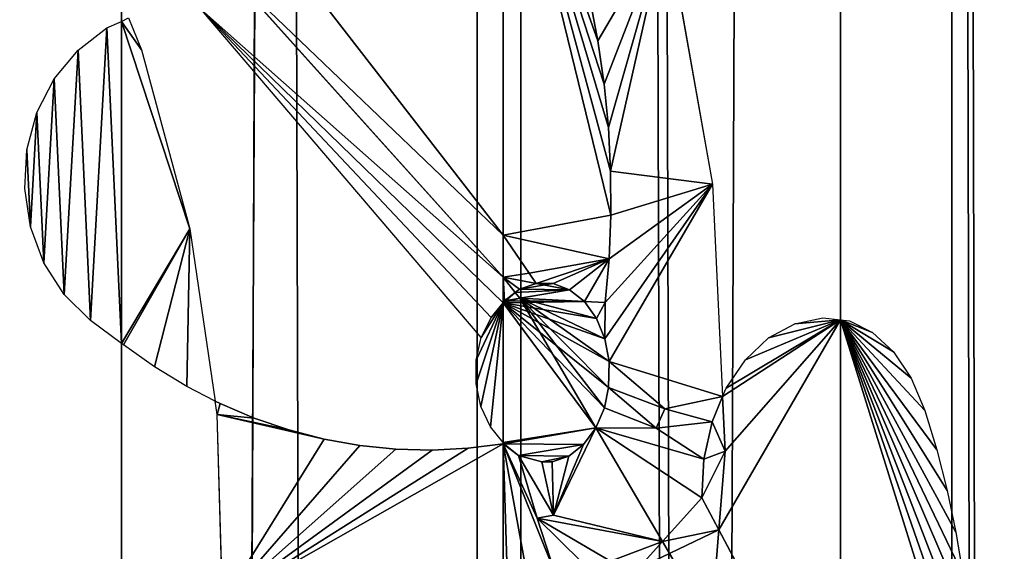
# Model space of a CAD drawing. Units: millimetres. Extents: x -99 to 23, y 5777 to 8177.
# Drawn here: x -22 to -2, y 7065 to 7076 of the extents above; entities that cross this region are included whole.
import ezdxf

# ---------------------------------------------------------------- set-up
doc = ezdxf.new("R2010")
doc.units = ezdxf.units.MM
doc.header["$LTSCALE"] = 25.4
doc.layers.get('0').update_dxf_attribs({"true_color": 0xff5454})

# ---------------------------------------------------------------- blocks, each defined once
blk = doc.blocks.new('Komponent_1')
at = {"color": 0}
for p, q in [((142.27, 2438.634, 96.818), (142.27, 38.634, 96.818)), ((142.27, 2438.634, 96.818), (142.27, 38.634, 96.818)), ((143.176, 2438.634, 83.767), (143.176, 38.634, 83.767)), ((143.176, 2438.634, 83.767), (143.176, 38.634, 83.767)), ((149.811, 38.634, 74.3), (149.811, 2438.634, 74.3)), ((149.811, 38.634, 74.3), (149.811, 2438.634, 74.3)), ((152.124, 2438.634, 85.757), (152.124, 38.634, 85.757)), ((152.124, 2438.634, 85.757), (152.124, 38.634, 85.757))]:
    blk.add_line(p, q, dxfattribs=at)
at = {"color": 7, "true_color": 0xf4f1f7}
mesh = blk.add_polyface(dxfattribs=at)
corners = [(143.176, 2438.634, 83.767), (131.127, 38.634, 94.7), (131.127, 2438.634, 94.7), (143.176, 38.634, 83.767)]
mesh.append_faces([[corners[k] for k in face] for face in [(0, 1, 2), (1, 0, 3)]], dxfattribs={"vtx0": -1, "color": 7})
mesh = blk.add_polyface(dxfattribs=at)
corners = [(132.194, 38.634, 105.051), (142.27, 2438.634, 96.818), (132.194, 2438.634, 105.051), (142.27, 38.634, 96.818)]
mesh.append_faces([[corners[k] for k in face] for face in [(0, 1, 2), (1, 0, 3)]], dxfattribs={"vtx0": -1, "color": 7})
mesh = blk.add_polyface(dxfattribs=at)
corners = [(152.124, 2438.634, 85.757), (142.27, 38.634, 96.818), (152.124, 38.634, 85.757), (142.27, 2438.634, 96.818)]
mesh.append_faces([[corners[k] for k in face] for face in [(0, 1, 2), (1, 0, 3)]], dxfattribs={"vtx0": -1, "color": 7})
mesh = blk.add_polyface(dxfattribs=at)
corners = [(143.176, 2438.634, 83.767), (149.811, 38.634, 74.3), (143.176, 38.634, 83.767), (149.811, 2438.634, 74.3)]
mesh.append_faces([[corners[k] for k in face] for face in [(0, 1, 2), (1, 0, 3)]], dxfattribs={"vtx0": -1, "color": 7})
mesh = blk.add_polyface(dxfattribs=at)
corners = [(149.811, 2438.634, 74.3), (155.584, 38.634, 64.164), (149.811, 38.634, 74.3), (155.584, 2438.634, 64.164)]
mesh.append_faces([[corners[k] for k in face] for face in [(0, 1, 2), (1, 0, 3)]], dxfattribs={"vtx0": -1, "color": 7})
mesh = blk.add_polyface(dxfattribs=at)
corners = [(160.462, 2438.634, 73.262), (152.124, 38.634, 85.757), (160.462, 38.634, 73.262), (152.124, 2438.634, 85.757)]
mesh.append_faces([[corners[k] for k in face] for face in [(0, 1, 2), (1, 0, 3)]], dxfattribs={"vtx0": -1, "color": 7})
blk = doc.blocks.new('LGZ-15_dwg')
at = {"color": 7, "true_color": 0xf4f1f7}
blk.add_blockref('Komponent_1', (-55.674, -38.634), dxfattribs=at)
blk = doc.blocks.new('Grupa59_1')
at = {"color": 0}
for p, q in [((-228.099, 4437.294, 81.985), (-228.099, 4446.86, 81.985)), ((-228.099, 4437.294, 81.985), (-228.099, 4446.86, 81.985)), ((-224.712, 4443.751, 77.585), (-223.751, 4438.358, 76.336)), ((-233.029, 4443.654, 87.154), (-228.099, 4437.294, 81.985)), ((-233.029, 4443.654, 87.154), (-228.099, 4437.294, 81.985)), ((-228.099, 4436.424, 81.985), (-233.764, 4442.729, 87.925)), ((-228.099, 4436.424, 81.985), (-233.764, 4442.729, 87.925)), ((-226.302, 4442.205, 79.651), (-226.132, 4441.326, 79.43)), ((-226.302, 4442.205, 79.651), (-226.132, 4441.326, 79.43)), ((-228.553, 4435.17, 82.461), (-234.364, 4441.974, 88.553)), ((-236.324, 4441.598, 90.549), (-236.025, 4441.731, 90.295)), ((-236.025, 4441.731, 90.295), (-235.877, 4441.803, 90.14)), ((-236.025, 4435.052, 90.295), (-236.025, 4441.731, 90.295)), ((-236.025, 4435.052, 90.295), (-236.025, 4441.731, 90.295)), ((-235.877, 4441.803, 90.14), (-235.609, 4441.143, 89.859)), ((-236.925, 4441.137, 91.058), (-236.324, 4441.598, 90.549)), ((-226.132, 4441.326, 79.43), (-226.003, 4440.433, 79.262)), ((-226.132, 4441.326, 79.43), (-226.003, 4440.433, 79.262)), ((-237.418, 4440.541, 91.476), (-236.925, 4441.137, 91.058)), ((-235.609, 4441.143, 89.859), (-234.604, 4437.425, 88.805)), ((-237.777, 4439.839, 91.781), (-237.418, 4440.541, 91.476)), ((-226.003, 4440.433, 79.262), (-225.915, 4439.531, 79.148)), ((-226.003, 4440.433, 79.262), (-225.915, 4439.531, 79.148)), ((-237.985, 4439.067, 91.957), (-237.777, 4439.839, 91.781)), ((-225.915, 4439.531, 79.148), (-225.869, 4438.623, 79.087)), ((-225.915, 4439.531, 79.148), (-225.869, 4438.623, 79.087)), ((-238.03, 4438.263, 91.996), (-237.985, 4439.067, 91.957)), ((-225.869, 4438.623, 79.087), (-225.864, 4437.713, 79.082)), ((-225.869, 4438.623, 79.087), (-225.864, 4437.713, 79.082)), ((-237.912, 4437.468, 91.895), (-238.03, 4438.263, 91.996)), ((-223.751, 4438.358, 76.336), (-223.543, 4433.946, 76.065)), ((-225.864, 4437.713, 79.082), (-225.901, 4436.804, 79.13)), ((-225.864, 4437.713, 79.082), (-225.901, 4436.804, 79.13)), ((-237.635, 4436.723, 91.66), (-237.912, 4437.468, 91.895)), ((-234.604, 4437.425, 88.805), (-234.079, 4433.854, 88.255)), ((-228.099, 4436.424, 81.985), (-228.099, 4437.294, 81.985)), ((-228.099, 4437.294, 81.985), (-227.562, 4436.509, 81.287)), ((-228.099, 4436.424, 81.985), (-228.099, 4437.294, 81.985)), ((-228.099, 4437.294, 81.985), (-227.562, 4436.509, 81.287)), ((-228.099, 4437.294, 81.985), (-227.562, 4436.509, 81.287)), ((-228.099, 4436.424, 81.985), (-228.099, 4437.294, 81.985)), ((-225.901, 4436.804, 79.13), (-225.98, 4435.901, 79.233)), ((-225.901, 4436.804, 79.13), (-225.98, 4435.901, 79.233)), ((-237.213, 4436.064, 91.303), (-237.635, 4436.723, 91.66)), ((-227.846, 4436.105, 81.657), (-228.099, 4436.424, 81.985)), ((-228.099, 4435.89, 81.985), (-228.099, 4436.424, 81.985)), ((-228.099, 4435.89, 81.985), (-228.099, 4436.424, 81.985)), ((-227.846, 4436.105, 81.657), (-228.099, 4436.424, 81.985)), ((-228.099, 4435.89, 81.985), (-228.099, 4436.424, 81.985)), ((-227.562, 4436.509, 81.287), (-227.416, 4436.296, 81.098)), ((-227.562, 4436.509, 81.287), (-227.416, 4436.296, 81.098)), ((-227.562, 4436.509, 81.287), (-227.416, 4436.296, 81.098)), ((-227.759, 4436.173, 81.544), (-227.846, 4436.105, 81.657)), ((-227.759, 4436.173, 81.544), (-227.846, 4436.105, 81.657)), ((-227.416, 4436.296, 81.098), (-227.759, 4436.173, 81.544)), ((-227.416, 4436.296, 81.098), (-227.759, 4436.173, 81.544)), ((-227.416, 4436.296, 81.098), (-227.061, 4436.293, 80.637)), ((-227.416, 4436.296, 81.098), (-227.061, 4436.293, 80.637)), ((-227.416, 4436.296, 81.098), (-227.061, 4436.293, 80.637)), ((-227.061, 4436.293, 80.637), (-226.719, 4436.163, 80.193)), ((-227.061, 4436.293, 80.637), (-226.719, 4436.163, 80.193)), ((-227.061, 4436.293, 80.637), (-226.719, 4436.163, 80.193)), ((-236.669, 4435.525, 90.841), (-237.213, 4436.064, 91.303)), ((-227.846, 4436.105, 81.657), (-228.068, 4435.933, 81.945)), ((-227.846, 4436.105, 81.657), (-228.068, 4435.933, 81.945)), ((-227.755, 4435.99, 81.538), (-227.846, 4436.105, 81.657)), ((-227.755, 4435.99, 81.538), (-227.846, 4436.105, 81.657)), ((-226.176, 4433.297, 79.486), (-227.755, 4435.99, 81.538)), ((-226.176, 4433.297, 79.486), (-227.755, 4435.99, 81.538)), ((-226.719, 4436.163, 80.193), (-226.413, 4435.917, 79.795)), ((-226.719, 4436.163, 80.193), (-226.413, 4435.917, 79.795)), ((-226.719, 4436.163, 80.193), (-226.413, 4435.917, 79.795)), ((-228.099, 4435.89, 81.985), (-228.349, 4435.59, 82.248)), ((-228.099, 4435.89, 81.985), (-228.349, 4435.59, 82.248)), ((-228.068, 4435.933, 81.945), (-228.099, 4435.89, 81.985)), ((-228.068, 4435.933, 81.945), (-228.099, 4435.89, 81.985)), ((-228.099, 4432.993, 81.985), (-228.099, 4435.89, 81.985)), ((-228.099, 4432.993, 81.985), (-228.099, 4435.89, 81.985)), ((-228.099, 4432.993, 81.985), (-228.099, 4435.89, 81.985)), ((-226.413, 4435.917, 79.795), (-226.164, 4435.57, 79.471)), ((-226.413, 4435.917, 79.795), (-226.164, 4435.57, 79.471)), ((-226.413, 4435.917, 79.795), (-226.164, 4435.57, 79.471)), ((-225.98, 4435.901, 79.233), (-225.989, 4435.146, 79.244)), ((-225.98, 4435.901, 79.233), (-225.989, 4435.146, 79.244)), ((-228.349, 4435.59, 82.248), (-228.553, 4435.17, 82.461)), ((-228.349, 4435.59, 82.248), (-228.553, 4435.17, 82.461)), ((-226.164, 4435.57, 79.471), (-225.989, 4435.146, 79.244)), ((-226.164, 4435.57, 79.471), (-225.989, 4435.146, 79.244)), ((-226.164, 4435.57, 79.471), (-225.989, 4435.146, 79.244)), ((-222.042, 4435.46, 74.116), (-221.462, 4435.579, 73.362)), ((-221.462, 4435.579, 73.362), (-221.095, 4435.541, 72.886)), ((-236.025, 4435.052, 90.295), (-236.669, 4435.525, 90.841)), ((-222.587, 4435.165, 74.824), (-222.042, 4435.46, 74.116)), ((-221.095, 4426.434, 72.886), (-221.095, 4435.541, 72.886)), ((-221.095, 4435.541, 72.886), (-220.909, 4435.519, 72.582)), ((-221.095, 4426.434, 72.886), (-221.095, 4435.541, 72.886)), ((-220.909, 4435.519, 72.582), (-220.429, 4435.28, 71.799)), ((-228.659, 4434.7, 82.573), (-228.553, 4435.17, 82.461)), ((-225.989, 4435.146, 79.244), (-225.899, 4434.674, 79.128)), ((-225.989, 4435.146, 79.244), (-225.899, 4434.674, 79.128)), ((-225.989, 4435.146, 79.244), (-225.899, 4434.674, 79.128)), ((-223.071, 4434.711, 75.453), (-222.587, 4435.165, 74.824)), ((-220.429, 4435.28, 71.799), (-219.994, 4434.876, 71.091)), ((-235.984, 4435.019, 90.253), (-236.025, 4435.052, 90.295)), ((-235.336, 4434.562, 89.573), (-235.984, 4435.019, 90.253)), ((-219.994, 4434.876, 71.091), (-219.626, 4434.327, 70.491)), ((-234.666, 4434.155, 88.87), (-235.336, 4434.562, 89.573)), ((-228.662, 4434.213, 82.575), (-228.659, 4434.7, 82.573)), ((-225.899, 4434.674, 79.128), (-224.744, 4433.691, 77.627)), ((-225.899, 4434.674, 79.128), (-224.744, 4433.691, 77.627)), ((-225.899, 4434.674, 79.128), (-224.744, 4433.691, 77.627)), ((-223.47, 4434.12, 75.971), (-223.071, 4434.711, 75.453)), ((-219.626, 4434.327, 70.491), (-219.344, 4433.661, 70.032)), ((-234.079, 4433.854, 88.255), (-234.666, 4434.155, 88.87)), ((-228.561, 4433.741, 82.469), (-228.662, 4434.213, 82.575)), ((-225.912, 4434.136, 79.144), (-225.996, 4433.717, 79.253)), ((-225.912, 4434.136, 79.144), (-225.996, 4433.717, 79.253)), ((-225.912, 4434.136, 79.144), (-225.996, 4433.717, 79.253)), ((-224.923, 4433.294, 77.859), (-225.912, 4434.136, 79.144)), ((-224.923, 4433.294, 77.859), (-225.912, 4434.136, 79.144)), ((-224.923, 4433.294, 77.859), (-225.912, 4434.136, 79.144)), ((-223.762, 4433.422, 76.35), (-223.543, 4433.946, 76.065)), ((-223.762, 4433.422, 76.35), (-223.543, 4433.946, 76.065)), ((-223.543, 4433.946, 76.065), (-223.47, 4434.12, 75.971)), ((-223.543, 4433.946, 76.065), (-223.489, 4432.818, 75.996)), ((-223.543, 4433.946, 76.065), (-223.489, 4432.818, 75.996)), ((-234.038, 4433.574, 88.212), (-234.079, 4433.854, 88.255)), ((-233.975, 4433.801, 88.146), (-234.079, 4433.854, 88.255)), ((-233.268, 4433.5, 87.404), (-233.975, 4433.801, 88.146)), ((-228.363, 4433.317, 82.262), (-228.561, 4433.741, 82.469)), ((-225.996, 4433.717, 79.253), (-226.176, 4433.297, 79.486)), ((-225.996, 4433.717, 79.253), (-226.176, 4433.297, 79.486)), ((-225.996, 4433.717, 79.253), (-226.176, 4433.297, 79.486)), ((-233.922, 4429.663, 88.091), (-234.038, 4433.574, 88.212)), ((-224.744, 4433.691, 77.627), (-224.923, 4433.294, 77.859)), ((-224.744, 4433.691, 77.627), (-224.923, 4433.294, 77.859)), ((-224.744, 4433.691, 77.627), (-224.923, 4433.294, 77.859)), ((-219.344, 4433.661, 70.032), (-219.097, 4432.842, 69.628)), ((-232.546, 4433.255, 86.648), (-233.268, 4433.5, 87.404)), ((-228.099, 4432.993, 81.985), (-228.363, 4433.317, 82.262)), ((-223.933, 4432.652, 76.573), (-223.762, 4433.422, 76.35)), ((-223.933, 4432.652, 76.573), (-223.762, 4433.422, 76.35)), ((-231.813, 4433.064, 85.879), (-232.546, 4433.255, 86.648)), ((-226.176, 4433.297, 79.486), (-226.428, 4432.954, 79.815)), ((-226.176, 4433.297, 79.486), (-226.428, 4432.954, 79.815)), ((-226.176, 4433.297, 79.486), (-226.428, 4432.954, 79.815)), ((-224.794, 4430.94, 77.691), (-226.176, 4433.297, 79.486)), ((-224.794, 4430.94, 77.691), (-226.176, 4433.297, 79.486)), ((-231.071, 4432.931, 85.102), (-231.813, 4433.064, 85.879)), ((-230.324, 4432.855, 84.318), (-231.071, 4432.931, 85.102)), ((-228.099, 4432.968, 81.985), (-228.826, 4432.874, 82.748)), ((-228.083, 4432.97, 81.964), (-228.099, 4432.993, 81.985)), ((-228.083, 4432.97, 81.964), (-228.099, 4432.993, 81.985)), ((-228.083, 4432.97, 81.964), (-228.099, 4432.968, 81.985)), ((-228.099, 4429.191, 81.985), (-228.099, 4432.968, 81.985)), ((-228.099, 4429.191, 81.985), (-228.099, 4432.968, 81.985)), ((-227.777, 4432.724, 81.567), (-228.083, 4432.97, 81.964)), ((-227.777, 4432.724, 81.567), (-228.083, 4432.97, 81.964)), ((-227.777, 4432.724, 81.567), (-228.083, 4432.97, 81.964)), ((-226.428, 4432.954, 79.815), (-226.737, 4432.714, 80.215)), ((-226.428, 4432.954, 79.815), (-226.737, 4432.714, 80.215)), ((-226.428, 4432.954, 79.815), (-226.737, 4432.714, 80.215)), ((-229.575, 4432.836, 83.533), (-230.324, 4432.855, 84.318)), ((-228.826, 4432.874, 82.748), (-229.575, 4432.836, 83.533)), ((-227.393, 4431.426, 81.068), (-227.777, 4432.724, 81.567)), ((-227.393, 4431.426, 81.068), (-227.777, 4432.724, 81.567)), ((-227.393, 4431.426, 81.068), (-227.777, 4432.724, 81.567)), ((-226.737, 4432.714, 80.215), (-227.08, 4432.591, 80.661)), ((-226.737, 4432.714, 80.215), (-227.08, 4432.591, 80.661)), ((-226.737, 4432.714, 80.215), (-227.08, 4432.591, 80.661)), ((-223.489, 4432.818, 75.996), (-223.621, 4431.181, 76.168)), ((-223.489, 4432.818, 75.996), (-223.621, 4431.181, 76.168)), ((-219.097, 4432.842, 69.628), (-218.882, 4431.999, 69.277)), ((-227.08, 4432.591, 80.661), (-227.296, 4432.593, 80.942)), ((-227.296, 4432.593, 80.942), (-227.056, 4431.484, 80.63)), ((-227.08, 4432.591, 80.661), (-227.296, 4432.593, 80.942)), ((-227.296, 4432.593, 80.942), (-227.056, 4431.484, 80.63)), ((-227.296, 4432.593, 80.942), (-227.056, 4431.484, 80.63)), ((-227.08, 4432.591, 80.661), (-227.296, 4432.593, 80.942)), ((-223.975, 4431.849, 76.628), (-223.933, 4432.652, 76.573)), ((-223.975, 4431.849, 76.628), (-223.933, 4432.652, 76.573)), ((-218.882, 4431.999, 69.277), (-218.7, 4431.137, 68.982)), ((-224.794, 4430.94, 77.691), (-223.975, 4431.849, 76.628)), ((-224.794, 4430.94, 77.691), (-223.975, 4431.849, 76.628)), ((-224.794, 4430.94, 77.691), (-223.975, 4431.849, 76.628)), ((-223.975, 4431.849, 76.628), (-223.621, 4431.181, 76.168)), ((-223.975, 4431.849, 76.628), (-223.621, 4431.181, 76.168)), ((-223.975, 4431.849, 76.628), (-223.621, 4431.181, 76.168)), ((-227.056, 4431.484, 80.63), (-227.393, 4431.426, 81.068)), ((-227.056, 4431.484, 80.63), (-227.393, 4431.426, 81.068)), ((-227.056, 4431.484, 80.63), (-227.393, 4431.426, 81.068)), ((-223.621, 4431.181, 76.168), (-223.78, 4429.211, 76.374)), ((-223.621, 4431.181, 76.168), (-223.78, 4429.211, 76.374)), ((-223.621, 4431.181, 76.168), (-223.78, 4429.211, 76.374)), ((-221.095, 4426.434, 72.886), (-223.621, 4431.181, 76.168)), ((-221.095, 4426.434, 72.886), (-223.621, 4431.181, 76.168)), ((-218.7, 4431.137, 68.982), (-218.553, 4430.258, 68.742)), ((-225.297, 4430.382, 78.344), (-224.794, 4430.94, 77.691)), ((-225.297, 4430.382, 78.344), (-224.794, 4430.94, 77.691)), ((-225.297, 4430.382, 78.344), (-224.794, 4430.94, 77.691)), ((-224.794, 4430.94, 77.691), (-223.78, 4429.211, 76.374)), ((-224.794, 4430.94, 77.691), (-223.78, 4429.211, 76.374))]:
    blk.add_line(p, q, dxfattribs=at)
mesh = blk.add_polyface(dxfattribs=at)
corners = [(-226.176, 4433.297, 79.486), (-223.975, 4431.849, 76.628), (-224.794, 4430.94, 77.691), (-223.933, 4432.652, 76.573), (-224.923, 4433.294, 77.859), (-225.996, 4433.717, 79.253), (-225.912, 4434.136, 79.144), (-223.762, 4433.422, 76.35), (-224.744, 4433.691, 77.627), (-223.543, 4433.946, 76.065), (-225.899, 4434.674, 79.128), (-223.751, 4438.358, 76.336), (-225.989, 4435.146, 79.244), (-225.98, 4435.901, 79.233), (-225.901, 4436.804, 79.13), (-225.864, 4437.713, 79.082), (-225.869, 4438.623, 79.087), (-224.712, 4443.751, 77.585), (-225.915, 4439.531, 79.148), (-226.003, 4440.433, 79.262), (-226.132, 4441.326, 79.43), (-226.302, 4442.205, 79.651), (-226.512, 4443.068, 79.924), (-226.762, 4443.911, 80.248), (-226.343, 4448.831, 79.704), (-227.049, 4444.731, 80.621), (-227.374, 4445.524, 81.043), (-227.734, 4446.288, 81.511), (-228.099, 4446.86, 81.985), (-228.099, 4452.429, 81.985)]
mesh.append_faces([[corners[k] for k in face] for face in [(0, 1, 2), (4, 5, 6), (24, 28, 29)]], dxfattribs={"vtx0": -1, "color": 0})
mesh.append_faces([[corners[k] for k in face] for face in [(1, 0, 3), (7, 8, 9), (9, 10, 11), (11, 16, 17), (17, 23, 24)]], dxfattribs={"vtx0": -1, "vtx1": -1, "color": 0})
mesh.append_faces([[corners[k] for k in face] for face in [(3, 0, 4)]], dxfattribs={"vtx0": -1, "vtx1": -1, "vtx2": -1, "color": 0})
mesh.append_faces([[corners[k] for k in face] for face in [(4, 0, 5), (4, 7, 3), (7, 4, 8), (9, 8, 10), (11, 10, 12), (11, 12, 13), (11, 13, 14), (11, 14, 15), (11, 15, 16), (17, 16, 18), (17, 18, 19), (17, 19, 20), (17, 20, 21), (17, 21, 22), (17, 22, 23), (24, 23, 25), (24, 25, 26), (24, 26, 27), (24, 27, 28)]], dxfattribs={"vtx0": -1, "vtx2": -1, "color": 0})
mesh = blk.add_polyface(dxfattribs=at)
corners = [(-233.029, 4443.654, 87.154), (-228.099, 4446.86, 81.985), (-228.099, 4437.294, 81.985), (-233.064, 4444.458, 87.19), (-232.95, 4445.251, 87.071), (-232.693, 4445.994, 86.801), (-232.306, 4446.648, 86.396), (-231.808, 4447.181, 85.874), (-228.124, 4446.894, 82.011), (-228.661, 4447.366, 82.574), (-231.226, 4447.566, 85.263), (-229.271, 4447.68, 83.214), (-230.587, 4447.783, 84.594), (-229.924, 4447.822, 83.899)]
mesh.append_faces([[corners[k] for k in face] for face in [(0, 1, 2), (11, 12, 13)]], dxfattribs={"vtx0": -1, "color": 0})
mesh.append_faces([[corners[k] for k in face] for face in [(1, 7, 8), (8, 7, 9), (9, 10, 11)]], dxfattribs={"vtx0": -1, "vtx1": -1, "color": 0})
mesh.append_faces([[corners[k] for k in face] for face in [(1, 0, 3), (1, 3, 4), (1, 4, 5), (1, 5, 6), (1, 6, 7), (9, 7, 10), (11, 10, 12)]], dxfattribs={"vtx0": -1, "vtx2": -1, "color": 0})
mesh = blk.add_polyface(dxfattribs=at)
corners = [(-226.164, 4435.57, 79.471), (-225.98, 4435.901, 79.233), (-225.989, 4435.146, 79.244), (-226.413, 4435.917, 79.795), (-225.901, 4436.804, 79.13), (-226.719, 4436.163, 80.193), (-227.061, 4436.293, 80.637), (-227.416, 4436.296, 81.098), (-227.562, 4436.509, 81.287), (-228.099, 4437.294, 81.985), (-225.864, 4437.713, 79.082), (-228.099, 4446.86, 81.985), (-225.869, 4438.623, 79.087), (-225.915, 4439.531, 79.148), (-226.003, 4440.433, 79.262), (-226.132, 4441.326, 79.43), (-226.302, 4442.205, 79.651), (-226.512, 4443.068, 79.924), (-226.762, 4443.911, 80.248), (-227.049, 4444.731, 80.621), (-227.374, 4445.524, 81.043), (-227.734, 4446.288, 81.511)]
mesh.append_faces([[corners[k] for k in face] for face in [(0, 1, 2), (20, 11, 21)]], dxfattribs={"vtx0": -1, "color": 0})
mesh.append_faces([[corners[k] for k in face] for face in [(1, 3, 4), (4, 9, 10), (10, 11, 12), (12, 11, 13), (13, 11, 14), (14, 11, 15), (15, 11, 16), (16, 11, 17), (17, 11, 18), (18, 11, 19), (19, 11, 20)]], dxfattribs={"vtx0": -1, "vtx1": -1, "color": 0})
mesh.append_faces([[corners[k] for k in face] for face in [(1, 0, 3), (4, 3, 5), (4, 5, 6), (4, 6, 7), (4, 7, 8), (4, 8, 9), (10, 9, 11)]], dxfattribs={"vtx0": -1, "vtx2": -1, "color": 0})
mesh = blk.add_polyface(dxfattribs=at)
corners = [(-233.764, 4442.729, 87.925), (-228.099, 4437.294, 81.985), (-228.099, 4436.424, 81.985), (-233.029, 4443.654, 87.154)]
mesh.append_faces([[corners[k] for k in face] for face in [(0, 1, 2), (1, 0, 3)]], dxfattribs={"vtx0": -1, "color": 0})
mesh = blk.add_polyface(dxfattribs=at)
corners = [(-234.364, 4441.974, 88.553), (-228.349, 4435.59, 82.248), (-228.553, 4435.17, 82.461), (-228.099, 4435.89, 81.985), (-228.099, 4436.424, 81.985), (-233.764, 4442.729, 87.925)]
mesh.append_faces([[corners[k] for k in face] for face in [(0, 1, 2), (4, 0, 5)]], dxfattribs={"vtx0": -1, "color": 0})
mesh.append_faces([[corners[k] for k in face] for face in [(1, 0, 3), (3, 0, 4)]], dxfattribs={"vtx0": -1, "vtx1": -1, "color": 0})
mesh = blk.add_polyface(dxfattribs=at)
corners = [(-237.985, 4439.067, 91.957), (-237.912, 4437.468, 91.895), (-238.03, 4438.263, 91.996), (-237.777, 4439.839, 91.781), (-237.635, 4436.723, 91.66), (-237.418, 4440.541, 91.476), (-237.213, 4436.064, 91.303), (-236.925, 4441.137, 91.058), (-236.669, 4435.525, 90.841), (-236.324, 4441.598, 90.549), (-236.025, 4435.052, 90.295), (-236.025, 4441.731, 90.295)]
mesh.append_faces([[corners[k] for k in face] for face in [(0, 1, 2), (10, 9, 11)]], dxfattribs={"vtx0": -1, "color": 0})
mesh.append_faces([[corners[k] for k in face] for face in [(1, 3, 4), (4, 5, 6), (6, 7, 8), (8, 9, 10)]], dxfattribs={"vtx0": -1, "vtx1": -1, "color": 0})
mesh.append_faces([[corners[k] for k in face] for face in [(1, 0, 3), (4, 3, 5), (6, 5, 7), (8, 7, 9)]], dxfattribs={"vtx0": -1, "vtx2": -1, "color": 0})
mesh = blk.add_polyface(dxfattribs=at)
corners = [(-234.666, 4434.155, 88.87), (-234.604, 4437.425, 88.805), (-234.079, 4433.854, 88.255), (-235.336, 4434.562, 89.573), (-235.984, 4435.019, 90.253), (-236.025, 4435.052, 90.295), (-236.025, 4441.731, 90.295), (-235.609, 4441.143, 89.859), (-235.877, 4441.803, 90.14)]
mesh.append_faces([[corners[k] for k in face] for face in [(0, 1, 2), (7, 6, 8)]], dxfattribs={"vtx0": -1, "color": 0})
mesh.append_faces([[corners[k] for k in face] for face in [(1, 6, 7)]], dxfattribs={"vtx0": -1, "vtx1": -1, "color": 0})
mesh.append_faces([[corners[k] for k in face] for face in [(1, 0, 3), (1, 3, 4), (1, 4, 5), (1, 5, 6)]], dxfattribs={"vtx0": -1, "vtx2": -1, "color": 0})
mesh = blk.add_polyface(dxfattribs=at)
corners = [(-227.755, 4435.99, 81.538), (-225.996, 4433.717, 79.253), (-226.176, 4433.297, 79.486), (-225.912, 4434.136, 79.144), (-225.899, 4434.674, 79.128), (-225.989, 4435.146, 79.244), (-226.164, 4435.57, 79.471), (-226.413, 4435.917, 79.795), (-226.719, 4436.163, 80.193), (-227.846, 4436.105, 81.657), (-228.099, 4436.424, 81.985), (-227.416, 4436.296, 81.098), (-227.061, 4436.293, 80.637), (-227.562, 4436.509, 81.287), (-228.099, 4437.294, 81.985), (-224.744, 4433.691, 77.627), (-224.923, 4433.294, 77.859)]
mesh.append_faces([[corners[k] for k in face] for face in [(0, 1, 2), (8, 11, 12), (13, 10, 14), (3, 15, 16)]], dxfattribs={"vtx0": -1, "color": 0})
mesh.append_faces([[corners[k] for k in face] for face in [(1, 0, 3), (4, 0, 5), (5, 0, 6), (6, 0, 7), (7, 0, 8), (11, 10, 13), (15, 3, 4)]], dxfattribs={"vtx0": -1, "vtx1": -1, "color": 0})
mesh.append_faces([[corners[k] for k in face] for face in [(3, 0, 4), (8, 10, 11)]], dxfattribs={"vtx0": -1, "vtx1": -1, "vtx2": -1, "color": 0})
mesh.append_faces([[corners[k] for k in face] for face in [(8, 0, 9), (8, 9, 10)]], dxfattribs={"vtx0": -1, "vtx2": -1, "color": 0})
mesh = blk.add_polyface(dxfattribs=at)
corners = [(-228.099, 4436.424, 81.985), (-228.068, 4435.933, 81.945), (-228.099, 4435.89, 81.985), (-227.846, 4436.105, 81.657), (-227.759, 4436.173, 81.544), (-227.416, 4436.296, 81.098), (-227.562, 4436.509, 81.287), (-228.099, 4437.294, 81.985)]
mesh.append_faces([[corners[k] for k in face] for face in [(0, 1, 2), (6, 0, 7)]], dxfattribs={"vtx0": -1, "color": 0})
mesh.append_faces([[corners[k] for k in face] for face in [(1, 0, 3), (3, 0, 4), (4, 0, 5), (5, 0, 6)]], dxfattribs={"vtx0": -1, "vtx1": -1, "color": 0})
mesh = blk.add_polyface(dxfattribs=at)
corners = [(-227.777, 4432.724, 81.567), (-227.056, 4431.484, 80.63), (-227.393, 4431.426, 81.068), (-227.296, 4432.593, 80.942), (-226.737, 4432.714, 80.215), (-226.428, 4432.954, 79.815), (-228.083, 4432.97, 81.964), (-226.176, 4433.297, 79.486), (-228.099, 4432.993, 81.985), (-228.099, 4435.89, 81.985), (-227.755, 4435.99, 81.538), (-227.846, 4436.105, 81.657), (-228.099, 4436.424, 81.985), (-227.08, 4432.591, 80.661)]
mesh.append_faces([[corners[k] for k in face] for face in [(0, 1, 2), (11, 9, 12)]], dxfattribs={"vtx0": -1, "color": 0})
mesh.append_faces([[corners[k] for k in face] for face in [(1, 0, 3), (4, 0, 5), (5, 6, 7), (7, 9, 10), (10, 9, 11)]], dxfattribs={"vtx0": -1, "vtx1": -1, "color": 0})
mesh.append_faces([[corners[k] for k in face] for face in [(3, 0, 4)]], dxfattribs={"vtx0": -1, "vtx1": -1, "vtx2": -1, "color": 0})
mesh.append_faces([[corners[k] for k in face] for face in [(5, 0, 6), (7, 6, 8), (7, 8, 9)]], dxfattribs={"vtx0": -1, "vtx2": -1, "color": 0})
mesh.append_faces([[corners[k] for k in face] for face in [(4, 13, 3)]], dxfattribs={"vtx2": -1, "color": 0})
mesh = blk.add_polyface(dxfattribs=at)
corners = [(-227.777, 4432.724, 81.567), (-227.056, 4431.484, 80.63), (-227.393, 4431.426, 81.068), (-227.296, 4432.593, 80.942), (-226.737, 4432.714, 80.215), (-226.428, 4432.954, 79.815), (-228.083, 4432.97, 81.964), (-226.176, 4433.297, 79.486), (-228.099, 4432.993, 81.985), (-228.099, 4435.89, 81.985), (-225.996, 4433.717, 79.253), (-225.912, 4434.136, 79.144), (-225.899, 4434.674, 79.128), (-225.989, 4435.146, 79.244), (-226.164, 4435.57, 79.471), (-226.413, 4435.917, 79.795), (-228.068, 4435.933, 81.945), (-226.719, 4436.163, 80.193), (-227.846, 4436.105, 81.657), (-227.759, 4436.173, 81.544), (-227.061, 4436.293, 80.637), (-227.416, 4436.296, 81.098), (-224.744, 4433.691, 77.627), (-224.923, 4433.294, 77.859), (-227.08, 4432.591, 80.661)]
mesh.append_faces([[corners[k] for k in face] for face in [(0, 1, 2), (20, 19, 21), (11, 22, 23)]], dxfattribs={"vtx0": -1, "color": 0})
mesh.append_faces([[corners[k] for k in face] for face in [(1, 0, 3), (4, 0, 5), (5, 6, 7), (7, 9, 10), (10, 9, 11), (12, 9, 13), (13, 9, 14), (14, 9, 15), (15, 16, 17), (17, 19, 20), (22, 11, 12)]], dxfattribs={"vtx0": -1, "vtx1": -1, "color": 0})
mesh.append_faces([[corners[k] for k in face] for face in [(3, 0, 4), (11, 9, 12)]], dxfattribs={"vtx0": -1, "vtx1": -1, "vtx2": -1, "color": 0})
mesh.append_faces([[corners[k] for k in face] for face in [(5, 0, 6), (7, 6, 8), (7, 8, 9), (15, 9, 16), (17, 16, 18), (17, 18, 19)]], dxfattribs={"vtx0": -1, "vtx2": -1, "color": 0})
mesh.append_faces([[corners[k] for k in face] for face in [(4, 24, 3)]], dxfattribs={"vtx2": -1, "color": 0})
mesh = blk.add_polyface(dxfattribs=at)
corners = [(-228.363, 4433.317, 82.262), (-228.099, 4435.89, 81.985), (-228.099, 4432.993, 81.985), (-228.561, 4433.741, 82.469), (-228.662, 4434.213, 82.575), (-228.659, 4434.7, 82.573), (-228.553, 4435.17, 82.461), (-228.349, 4435.59, 82.248)]
mesh.append_faces([[corners[k] for k in face] for face in [(0, 1, 2), (1, 6, 7)]], dxfattribs={"vtx0": -1, "color": 0})
mesh.append_faces([[corners[k] for k in face] for face in [(1, 0, 3), (1, 3, 4), (1, 4, 5), (1, 5, 6)]], dxfattribs={"vtx0": -1, "vtx2": -1, "color": 0})
mesh = blk.add_polyface(dxfattribs=at)
corners = [(-223.621, 4431.181, 76.168), (-221.095, 4435.541, 72.886), (-221.095, 4426.434, 72.886), (-223.489, 4432.818, 75.996), (-223.543, 4433.946, 76.065), (-223.47, 4434.12, 75.971), (-223.071, 4434.711, 75.453), (-222.587, 4435.165, 74.824), (-222.042, 4435.46, 74.116), (-221.462, 4435.579, 73.362)]
mesh.append_faces([[corners[k] for k in face] for face in [(0, 1, 2), (1, 8, 9)]], dxfattribs={"vtx0": -1, "color": 0})
mesh.append_faces([[corners[k] for k in face] for face in [(1, 0, 3), (1, 3, 4), (1, 4, 5), (1, 5, 6), (1, 6, 7), (1, 7, 8)]], dxfattribs={"vtx0": -1, "vtx2": -1, "color": 0})
mesh = blk.add_polyface(dxfattribs=at)
corners = [(-218.835, 4422.758, 69.202), (-218.653, 4423.055, 68.905), (-218.719, 4422.308, 69.012), (-219.02, 4423.145, 69.504), (-218.516, 4423.938, 68.682), (-219.262, 4423.441, 69.897), (-219.543, 4423.628, 70.355), (-219.844, 4423.691, 70.846), (-219.952, 4423.928, 71.022), (-221.095, 4426.434, 72.886), (-218.415, 4424.834, 68.516), (-218.348, 4425.738, 68.408), (-218.318, 4426.646, 68.358), (-221.095, 4435.541, 72.886), (-218.323, 4427.556, 68.367), (-218.364, 4428.464, 68.434), (-218.441, 4429.366, 68.559), (-218.553, 4430.258, 68.742), (-218.7, 4431.137, 68.982), (-218.882, 4431.999, 69.277), (-219.097, 4432.842, 69.628), (-219.344, 4433.661, 70.032), (-219.626, 4434.327, 70.491), (-219.994, 4434.876, 71.091), (-220.429, 4435.28, 71.799), (-220.909, 4435.519, 72.582)]
mesh.append_faces([[corners[k] for k in face] for face in [(0, 1, 2), (24, 13, 25)]], dxfattribs={"vtx0": -1, "color": 0})
mesh.append_faces([[corners[k] for k in face] for face in [(1, 3, 4), (4, 9, 10), (10, 9, 11), (11, 9, 12), (12, 13, 14), (14, 13, 15), (15, 13, 16), (16, 13, 17), (17, 13, 18), (18, 13, 19), (19, 13, 20), (20, 13, 21), (21, 13, 22), (22, 13, 23), (23, 13, 24)]], dxfattribs={"vtx0": -1, "vtx1": -1, "color": 0})
mesh.append_faces([[corners[k] for k in face] for face in [(1, 0, 3), (4, 3, 5), (4, 5, 6), (4, 6, 7), (4, 7, 8), (4, 8, 9), (12, 9, 13)]], dxfattribs={"vtx0": -1, "vtx2": -1, "color": 0})
mesh = blk.add_polyface(dxfattribs=at)
corners = [(-223.975, 4431.849, 76.628), (-223.489, 4432.818, 75.996), (-223.621, 4431.181, 76.168), (-223.933, 4432.652, 76.573), (-223.762, 4433.422, 76.35), (-223.543, 4433.946, 76.065)]
mesh.append_faces([[corners[k] for k in face] for face in [(0, 1, 2), (1, 4, 5)]], dxfattribs={"vtx0": -1, "color": 0})
mesh.append_faces([[corners[k] for k in face] for face in [(1, 0, 3), (1, 3, 4)]], dxfattribs={"vtx0": -1, "vtx2": -1, "color": 0})
mesh = blk.add_polyface(dxfattribs=at)
corners = [(-233.922, 4429.663, 88.091), (-230.324, 4432.855, 84.318), (-229.575, 4432.836, 83.533), (-231.071, 4432.931, 85.102), (-231.813, 4433.064, 85.879), (-234.038, 4433.574, 88.212), (-232.546, 4433.255, 86.648), (-233.268, 4433.5, 87.404), (-233.975, 4433.801, 88.146), (-234.079, 4433.854, 88.255), (-236.025, 4418.696, 90.295), (-235.637, 4399.307, 89.888), (-236.025, 4398.577, 90.295), (-235.183, 4400.063, 89.413), (-234.101, 4401.809, 88.278), (-233.053, 4403.586, 87.179), (-232.04, 4405.393, 86.117), (-231.063, 4407.229, 85.093), (-230.122, 4409.092, 84.107), (-229.218, 4410.982, 83.159), (-228.351, 4412.897, 82.25), (-228.099, 4413.487, 81.985), (-228.099, 4424.723, 81.985), (-235.648, 4420.164, 89.9), (-235.041, 4421.977, 89.264), (-234.259, 4425.772, 88.444), (-228.245, 4424.928, 82.139), (-228.557, 4425.639, 82.465), (-228.729, 4426.416, 82.646), (-228.755, 4427.221, 82.673), (-228.632, 4428.012, 82.544), (-228.367, 4428.751, 82.266), (-228.099, 4429.191, 81.985), (-228.099, 4432.968, 81.985), (-228.826, 4432.874, 82.748)]
mesh.append_faces([[corners[k] for k in face] for face in [(8, 5, 9), (10, 11, 12)]], dxfattribs={"vtx0": -1, "color": 0})
mesh.append_faces([[corners[k] for k in face] for face in [(1, 0, 3), (3, 0, 4), (4, 5, 6), (6, 5, 7), (7, 5, 8), (11, 10, 13), (13, 10, 14), (14, 10, 15), (15, 10, 16), (16, 10, 17), (17, 10, 18), (18, 10, 19), (19, 10, 20), (20, 10, 21), (21, 10, 22), (22, 25, 26), (26, 25, 27), (27, 25, 28), (28, 0, 29), (29, 0, 30), (30, 0, 31), (31, 0, 32), (32, 0, 33), (33, 0, 34), (34, 0, 2)]], dxfattribs={"vtx0": -1, "vtx1": -1, "color": 0})
mesh.append_faces([[corners[k] for k in face] for face in [(0, 1, 2), (4, 0, 5), (22, 10, 23), (22, 23, 24), (22, 24, 25), (28, 25, 0)]], dxfattribs={"vtx0": -1, "vtx2": -1, "color": 0})
mesh = blk.add_polyface(dxfattribs=at)
corners = [(-224.794, 4430.94, 77.691), (-225.297, 4430.382, 78.344), (-225.872, 4430.534, 79.092), (-228.099, 4432.968, 81.985), (-227.988, 4429.398, 81.841), (-228.099, 4429.191, 81.985), (-227.543, 4429.923, 81.263), (-227.025, 4430.299, 80.589), (-227.393, 4431.426, 81.068), (-226.458, 4430.506, 79.853), (-227.777, 4432.724, 81.567), (-228.083, 4432.97, 81.964), (-227.296, 4432.593, 80.942), (-227.08, 4432.591, 80.661), (-227.056, 4431.484, 80.63), (-226.176, 4433.297, 79.486), (-226.428, 4432.954, 79.815), (-226.737, 4432.714, 80.215)]
mesh.append_faces([[corners[k] for k in face] for face in [(3, 4, 5), (10, 3, 11)]], dxfattribs={"vtx0": -1, "color": 0})
mesh.append_faces([[corners[k] for k in face] for face in [(4, 3, 6), (6, 3, 7), (7, 8, 9), (9, 8, 2), (8, 3, 10), (0, 14, 15), (14, 0, 8), (15, 14, 16), (16, 14, 17), (17, 14, 13)]], dxfattribs={"vtx0": -1, "vtx1": -1, "color": 0})
mesh.append_faces([[corners[k] for k in face] for face in [(7, 3, 8), (2, 8, 0)]], dxfattribs={"vtx0": -1, "vtx1": -1, "vtx2": -1, "color": 0})
mesh.append_faces([[corners[k] for k in face] for face in [(12, 13, 14)]], dxfattribs={"vtx1": -1, "color": 0})
mesh.append_faces([[corners[k] for k in face] for face in [(0, 1, 2)]], dxfattribs={"vtx2": -1, "color": 0})
mesh = blk.add_polyface(dxfattribs=at)
corners = [(-225.297, 4430.382, 78.344), (-223.844, 4428.419, 76.457), (-223.88, 4427.973, 76.504), (-223.78, 4429.211, 76.374), (-223.621, 4431.181, 76.168), (-224.794, 4430.94, 77.691), (-223.975, 4431.849, 76.628)]
mesh.append_faces([[corners[k] for k in face] for face in [(0, 1, 2), (4, 5, 6)]], dxfattribs={"vtx0": -1, "color": 0})
mesh.append_faces([[corners[k] for k in face] for face in [(1, 0, 3), (3, 0, 4)]], dxfattribs={"vtx0": -1, "vtx1": -1, "color": 0})
mesh.append_faces([[corners[k] for k in face] for face in [(4, 0, 5)]], dxfattribs={"vtx0": -1, "vtx2": -1, "color": 0})
mesh = blk.add_polyface(dxfattribs=at)
corners = [(-224.794, 4430.94, 77.691), (-223.621, 4431.181, 76.168), (-223.78, 4429.211, 76.374), (-223.975, 4431.849, 76.628)]
mesh.append_faces([[corners[k] for k in face] for face in [(0, 1, 2), (1, 0, 3)]], dxfattribs={"vtx0": -1, "color": 0})
mesh = blk.add_polyface(dxfattribs=at)
corners = [(-223.78, 4429.211, 76.374), (-221.095, 4426.434, 72.886), (-221.095, 4424.632, 72.886), (-223.621, 4431.181, 76.168)]
mesh.append_faces([[corners[k] for k in face] for face in [(0, 1, 2), (1, 0, 3)]], dxfattribs={"vtx0": -1, "color": 0})
mesh = blk.add_polyface(dxfattribs=at)
corners = [(-225.297, 4430.382, 78.344), (-223.844, 4428.419, 76.457), (-223.88, 4427.973, 76.504), (-223.78, 4429.211, 76.374), (-224.794, 4430.94, 77.691)]
mesh.append_faces([[corners[k] for k in face] for face in [(0, 1, 2), (3, 0, 4)]], dxfattribs={"vtx0": -1, "color": 0})
mesh.append_faces([[corners[k] for k in face] for face in [(1, 0, 3)]], dxfattribs={"vtx0": -1, "vtx1": -1, "color": 0})
blk = doc.blocks.new('Grupuj_10')
at = {"color": 0}
for p, q in [((61.356, 2400, 59.568), (61.356, 0, 59.568)), ((61.356, 2400, 59.568), (61.356, 0, 59.568)), ((69.281, 2400, 51.259), (69.281, 0, 51.259)), ((69.281, 2400, 51.259), (69.281, 0, 51.259)), ((76.286, 2400, 42.159), (76.286, 0, 42.159)), ((76.286, 2400, 42.159), (76.286, 0, 42.159))]:
    blk.add_line(p, q, dxfattribs=at)
mesh = blk.add_polyface(dxfattribs=at)
corners = [(61.356, 2400, 59.568), (52.598, 0, 66.995), (52.598, 2400, 66.995), (61.356, 0, 59.568)]
mesh.append_faces([[corners[k] for k in face] for face in [(0, 1, 2), (1, 0, 3)]], dxfattribs={"vtx0": -1, "color": 0})
mesh = blk.add_polyface(dxfattribs=at)
corners = [(61.356, 2400, 59.568), (69.281, 0, 51.259), (61.356, 0, 59.568), (69.281, 2400, 51.259)]
mesh.append_faces([[corners[k] for k in face] for face in [(0, 1, 2), (1, 0, 3)]], dxfattribs={"vtx0": -1, "color": 0})
mesh = blk.add_polyface(dxfattribs=at)
corners = [(69.281, 2400, 51.259), (76.286, 0, 42.159), (69.281, 0, 51.259), (76.286, 2400, 42.159)]
mesh.append_faces([[corners[k] for k in face] for face in [(0, 1, 2), (1, 0, 3)]], dxfattribs={"vtx0": -1, "color": 0})
mesh = blk.add_polyface(dxfattribs=at)
corners = [(76.286, 2400, 42.159), (82.29, 0, 32.371), (76.286, 0, 42.159), (82.29, 2400, 32.371)]
mesh.append_faces([[corners[k] for k in face] for face in [(0, 1, 2), (1, 0, 3)]], dxfattribs={"vtx0": -1, "color": 0})
blk = doc.blocks.new('Grupuj_13')
at = {"color": 0}
blk.add_blockref('Grupuj_10', (39.305, 0), dxfattribs=at)
blk = doc.blocks.new('Grupuj_2')
at = {"color": 0}
for name, p in [('Grupuj_13', (-39.305, 0)), ('Grupa59_1', (297.381, -3142.338, -30.727))]:
    blk.add_blockref(name, p, dxfattribs=at)

msp = doc.modelspace()

# ---------------------------------------------------------------- block references
at = {"color": 0}
for name, p in [('LGZ-15_dwg', (-99.235, 5776.565, 30.727)), ('Grupuj_2', (-81.381, 5776.565, 61.453))]:
    msp.add_blockref(name, p, dxfattribs=at)

doc.saveas('drawing.dxf')
